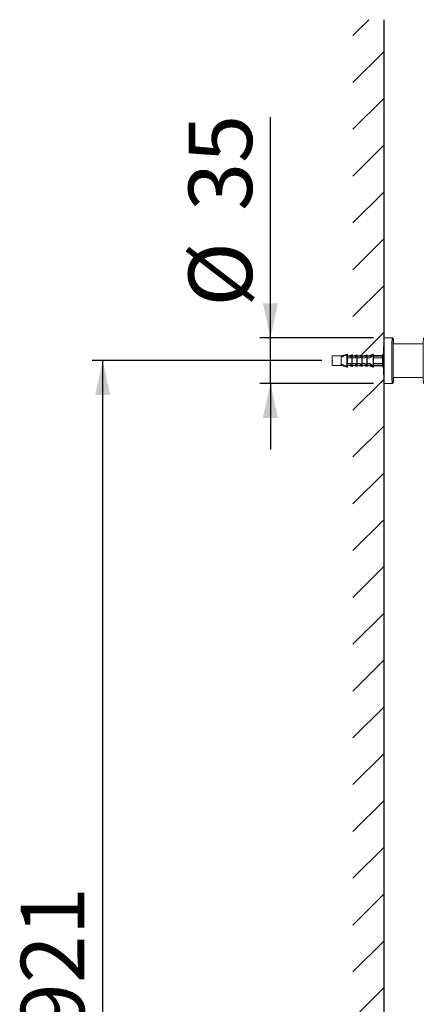
# Model space of a CAD drawing. Units: millimetres. Extents: x 10 to 202, y 7 to 280.
# Drawn here: x 76 to 114, y 176 to 271 of the extents above; entities that cross this region are included whole.
import ezdxf

# ---------------------------------------------------------------- set-up
doc = ezdxf.new("R2010")
doc.units = ezdxf.units.MM
doc.layers.add('0_18', color=7, linetype='Continuous')
doc.styles.add('SLDTEXTSTYLE0', font='TXT', dxfattribs={"width": 0.75})
doc.dimstyles.new('SLDDIMSTYLE0', dxfattribs={"dimtxt": 6.085417, "dimasz": 3.302, "dimexe": 0, "dimexo": 0.0625, "dimgap": 1.521354, "dimtad": 1, "dimdec": 0, "dimlfac": 8, "dimrnd": 1e-09, "dimzin": 12, "dimdsep": 46, "dimtxsty": 'SLDTEXTSTYLE0', "dimsah": 1, "dimcen": 0.09, "dimadec": 0, "dimazin": 3, "dimtfac": 1, "dimtdec": 0, "dimtmove": 0, "dimatfit": 0, "dimfxl": 1, "dimfrac": 2, "dimtolj": 1, "dimtzin": 12, "dimarcsym": 0})
doc.dimstyles.new('SLDDIMSTYLE3', dxfattribs={"dimtxt": 6.085417, "dimasz": 3.302, "dimexe": 0, "dimexo": 0.0625, "dimgap": 1.521354, "dimtad": 1, "dimdec": 0, "dimlfac": 8, "dimrnd": 1e-09, "dimzin": 12, "dimdsep": 46, "dimtxsty": 'SLDTEXTSTYLE0', "dimsah": 1, "dimcen": 0.09, "dimadec": 0, "dimazin": 3, "dimtfac": 1, "dimtdec": 0, "dimtofl": 0, "dimtmove": 0, "dimatfit": 3, "dimfxl": 1, "dimfrac": 2, "dimtolj": 1, "dimtzin": 12, "dimarcsym": 0})

# ---------------------------------------------------------------- blocks, each defined once
blk = doc.blocks.new('_D_7')
at = {"layer": '0_18', "color": 7}
for p, q in [((104.635, 238.089), (82.628, 238.089)), ((83.628, 122.928), (83.628, 238.089)), ((106.576, 122.928), (82.628, 122.928))]:
    blk.add_line(p, q, dxfattribs=at)
for points in [[(83.628, 238.089), (82.908, 234.787), (84.348, 234.787)], [(83.628, 122.928), (84.348, 126.23), (82.908, 126.23)]]:
    blk.add_solid(points, dxfattribs=at)
at = {"layer": '0_18', "color": 7, "insert": (75.783, 173.764), "char_height": 6.0854, "attachment_point": 1, "rotation": 90, "style": 'SLDTEXTSTYLE0'}
blk.add_mtext('921', dxfattribs=at)
blk = doc.blocks.new('_D_11')
at = {"layer": '0_18', "color": 7}
for p, q in [((99.704, 240.277), (99.704, 261.448)), ((109.569, 240.277), (98.704, 240.277)), ((99.704, 235.902), (99.704, 240.277)), ((109.569, 235.902), (98.704, 235.902)), ((99.704, 235.902), (99.704, 229.552))]:
    blk.add_line(p, q, dxfattribs=at)
for points in [[(99.704, 240.277), (100.424, 243.579), (98.984, 243.579)], [(99.704, 235.902), (98.984, 232.6), (100.424, 232.6)]]:
    blk.add_solid(points, dxfattribs=at)
at = {"layer": '0_18', "color": 7, "char_height": 6.0854, "attachment_point": 1, "rotation": 90, "style": 'SLDTEXTSTYLE0'}
for s, insert in [('35', (91.859, 252.455)), ('%%c', (91.859, 243.27))]:
    blk.add_mtext(s, dxfattribs=dict(at, insert=insert))

msp = doc.modelspace()

# ---------------------------------------------------------------- hatches: boundary and pattern name
at = {"layer": '0_18'}
h = msp.add_hatch(dxfattribs=at)
h.set_pattern_fill('ANSI31', style=0)
h.paths.add_polyline_path([(107.61639226, 238.69008517), (110.56910205, 238.69008517), (110.56910205, 270.79266682), (107.61639226, 270.79266682)], flags=0)
h = msp.add_hatch(dxfattribs=at)
h.set_pattern_fill('ANSI31', style=0)
h.paths.add_polyline_path([(110.56910205, 123.83124584), (110.56910205, 237.48257519), (107.61639226, 237.48257519), (107.61639226, 124.24015316), (109.67887695, 124.24015316), (109.91477341, 123.83774332)], flags=0)

# ---------------------------------------------------------------- linework, layer by layer
at = {"color": 7, "linetype": 'Continuous', "lineweight": 18}
for p, q in [((111.35658619, 240.2769383), (110.56910205, 240.2769383)), ((114.35098145, 239.7144383), (111.48158367, 239.7144383)), ((106.47853575, 238.5456883), (105.63170149, 238.5456883)), ((107.04416502, 238.72346234), (106.47852997, 238.54568739)), ((106.55549286, 238.4441361), (106.55549286, 238.53218313)), ((107.07960961, 238.6338307), (107.04211037, 238.6338307)), ((107.04298304, 238.69510474), (107.08048228, 238.69510474)), ((107.08167229, 238.72346361), (107.04417305, 238.72346361)), ((107.07901461, 238.3744383), (107.07901461, 238.5081883)), ((107.07901461, 238.5081883), (109.48057202, 238.5081883)), ((107.07901461, 238.3744383), (107.34434624, 238.3744383)), ((107.07960961, 238.5081883), (107.07960961, 238.6338307)), ((107.07960961, 238.35244544), (107.07960961, 238.3744383)), ((107.12261675, 238.3744383), (107.07960961, 238.35244544)), ((107.08048228, 238.69510474), (107.08048228, 238.5081883)), ((107.0828623, 238.5081883), (107.0828623, 238.69510474)), ((107.0828623, 238.6338307), (107.08373497, 238.6338307)), ((107.51489138, 238.65193704), (107.0836548, 238.5081883)), ((107.08373497, 238.6338307), (107.08373497, 238.50821502)), ((107.51283625, 238.54854749), (107.41555488, 238.5081883)), ((107.55400504, 238.46501078), (107.51224125, 238.46501078)), ((107.55460005, 238.54854749), (107.51283625, 238.54854749)), ((107.51370892, 238.61976839), (107.55547272, 238.61976839)), ((107.55666272, 238.6519383), (107.51489893, 238.6519383)), ((107.55400504, 238.46501078), (107.55400504, 238.3744383)), ((107.55400504, 238.3744383), (107.81342577, 238.3744383)), ((107.55460005, 238.5081883), (107.55460005, 238.54854749)), ((107.57813888, 238.3744383), (107.55460005, 238.36329958)), ((107.55460005, 238.36329958), (107.55460005, 238.3744383)), ((107.55547272, 238.61976839), (107.55547272, 238.5081883)), ((107.99414679, 238.65193718), (107.55665734, 238.51443746)), ((107.55785273, 238.51481316), (107.55785273, 238.61976839)), ((107.55785273, 238.54854749), (107.5587254, 238.54854749)), ((107.5587254, 238.54854749), (107.5587254, 238.51508743)), ((107.99209123, 238.54854749), (107.88891402, 238.5081883)), ((107.99149623, 238.46501078), (108.02899548, 238.46501078)), ((108.02959048, 238.54854749), (107.99209123, 238.54854749)), ((107.99296391, 238.61976839), (108.03046315, 238.61976839)), ((108.03165316, 238.6519383), (107.99415391, 238.6519383)), ((108.02899548, 238.46501078), (108.02899548, 238.3744383)), ((108.02899548, 238.3744383), (108.2884162, 238.3744383)), ((108.02959048, 238.5081883), (108.02959048, 238.54854749)), ((108.05313464, 238.3744383), (108.02959048, 238.36329958)), ((108.02959048, 238.36329958), (108.02959048, 238.3744383)), ((108.03046315, 238.61976839), (108.03046315, 238.5081883)), ((108.46913722, 238.65193718), (108.03164778, 238.51443746)), ((108.03284316, 238.51481316), (108.03284316, 238.61976839)), ((108.03284316, 238.54854749), (108.03371583, 238.54854749)), ((108.03371583, 238.54854749), (108.03371583, 238.51508743)), ((108.46708167, 238.54854749), (108.36390446, 238.5081883)), ((108.46648666, 238.46501078), (108.50398591, 238.46501078)), ((108.50458091, 238.54854749), (108.46708167, 238.54854749)), ((108.46795434, 238.61976839), (108.50545358, 238.61976839)), ((108.50664359, 238.6519383), (108.46914435, 238.6519383)), ((108.50398591, 238.46501078), (108.50398591, 238.3744383)), ((108.50398591, 238.3744383), (108.76340664, 238.3744383)), ((108.50458091, 238.5081883), (108.50458091, 238.54854749)), ((108.52812507, 238.3744383), (108.50458091, 238.36329958)), ((108.50458091, 238.36329958), (108.50458091, 238.3744383)), ((108.50545358, 238.61976839), (108.50545358, 238.5081883)), ((108.94412766, 238.65193718), (108.50663821, 238.51443746)), ((108.5078336, 238.51481316), (108.5078336, 238.61976839)), ((108.5078336, 238.54854749), (108.50870627, 238.54854749)), ((108.50870627, 238.54854749), (108.50870627, 238.51508743)), ((108.9420721, 238.54854749), (108.83889489, 238.5081883)), ((108.9414771, 238.46501078), (108.97897634, 238.46501078)), ((108.97957135, 238.54854749), (108.9420721, 238.54854749)), ((108.94294477, 238.61976839), (108.98044402, 238.61976839)), ((108.98163402, 238.6519383), (108.94413478, 238.6519383)), ((108.97897634, 238.46501078), (108.97897634, 238.3744383)), ((108.97897634, 238.3744383), (109.22357303, 238.3744383)), ((108.97957135, 238.5081883), (108.97957135, 238.54854749)), ((109.00176942, 238.3744383), (108.97957135, 238.36329958)), ((108.97957135, 238.36329958), (108.97957135, 238.3744383)), ((108.98044402, 238.61976839), (108.98044402, 238.5081883)), ((109.54411447, 238.70193693), (108.98162832, 238.51443735)), ((108.98282403, 238.51483593), (108.98282403, 238.61976839)), ((108.98282403, 238.54854749), (108.9836967, 238.54854749)), ((108.9836967, 238.54854749), (108.9836967, 238.51512683)), ((109.57955926, 238.60860229), (109.54206002, 238.60860229)), ((109.54293269, 238.67253349), (109.58043193, 238.67253349)), ((109.58162194, 238.7019383), (109.54412269, 238.7019383)), ((109.57896426, 238.37393347), (109.57896426, 238.5081883)), ((109.57896426, 238.5081883), (110.44137734, 238.5081883)), ((110.44075184, 238.37393347), (109.57896426, 238.37393347)), ((109.57955926, 238.5081883), (109.57955926, 238.60860229)), ((109.58043193, 238.67253349), (109.58043193, 238.55968591)), ((109.58043193, 238.55968591), (109.65543042, 238.55968591)), ((110.44206066, 238.5956883), (109.58162194, 238.5956883)), ((109.58281195, 238.5956883), (109.58281195, 238.67253349)), ((109.58281195, 238.60860229), (109.58368462, 238.60860229)), ((109.58368462, 238.60860229), (109.58368462, 238.5956883)), ((109.58368462, 238.60860229), (109.5838101, 238.5956883)), ((110.5557511, 238.6894383), (110.44410457, 238.6894383)), ((105.63170149, 237.6331883), (106.47853575, 237.6331883)), ((106.47852997, 237.63318921), (107.04416502, 237.45541426)), ((106.55549286, 237.64669347), (106.55549286, 237.73474049)), ((107.04211037, 237.5450459), (107.07960961, 237.5450459)), ((107.08048228, 237.48377186), (107.04298304, 237.48377186)), ((107.04417305, 237.455413), (107.08167229, 237.455413)), ((107.07901461, 237.6706883), (107.07901461, 237.8044383)), ((107.34434624, 237.8044383), (107.07901461, 237.8044383)), ((109.48057202, 237.6706883), (107.07901461, 237.6706883)), ((107.07960961, 237.8044383), (107.07960961, 237.82643117)), ((107.07960961, 237.82643117), (107.12261477, 237.8044383)), ((107.07960961, 237.5450459), (107.07960961, 237.6706883)), ((107.08048228, 237.6706883), (107.08048228, 237.48377186)), ((107.0828623, 237.48377186), (107.0828623, 237.6706883)), ((107.08373497, 237.5450459), (107.0828623, 237.5450459)), ((107.0836548, 237.6706883), (107.51489138, 237.52693956)), ((107.08373497, 237.67066158), (107.08373497, 237.5450459)), ((107.41555488, 237.6706883), (107.51283625, 237.63032911)), ((107.55400504, 237.71386582), (107.51224125, 237.71386582)), ((107.51283625, 237.63032911), (107.55460005, 237.63032911)), ((107.55547272, 237.55910822), (107.51370892, 237.55910822)), ((107.51489893, 237.5269383), (107.55666272, 237.5269383)), ((107.55400504, 237.8044383), (107.55400504, 237.71386582)), ((107.81342577, 237.8044383), (107.55400504, 237.8044383)), ((107.55460005, 237.81557702), (107.57813822, 237.8044383)), ((107.55460005, 237.8044383), (107.55460005, 237.81557702)), ((107.55460005, 237.63032911), (107.55460005, 237.6706883)), ((107.55547272, 237.6706883), (107.55547272, 237.55910822)), ((107.55665734, 237.66443915), (107.99414679, 237.52693942)), ((107.55785273, 237.55910822), (107.55785273, 237.66406345)), ((107.5587254, 237.63032911), (107.55785273, 237.63032911)), ((107.5587254, 237.66378917), (107.5587254, 237.63032911)), ((107.88891402, 237.6706883), (107.99209123, 237.63032911)), ((108.02899548, 237.71386582), (107.99149623, 237.71386582)), ((107.99209123, 237.63032911), (108.02959048, 237.63032911)), ((108.03046315, 237.55910822), (107.99296391, 237.55910822)), ((107.99415391, 237.5269383), (108.03165316, 237.5269383)), ((108.02899548, 237.8044383), (108.02899548, 237.71386582)), ((108.2884162, 237.8044383), (108.02899548, 237.8044383)), ((108.02959048, 237.81557702), (108.0531337, 237.8044383)), ((108.02959048, 237.8044383), (108.02959048, 237.81557702)), ((108.02959048, 237.63032911), (108.02959048, 237.6706883)), ((108.03046315, 237.6706883), (108.03046315, 237.55910822)), ((108.03164778, 237.66443915), (108.46913722, 237.52693942)), ((108.03284316, 237.55910822), (108.03284316, 237.66406345)), ((108.03371583, 237.63032911), (108.03284316, 237.63032911)), ((108.03371583, 237.66378917), (108.03371583, 237.63032911)), ((108.36390446, 237.6706883), (108.46708167, 237.63032911)), ((108.50398591, 237.71386582), (108.46648666, 237.71386582)), ((108.46708167, 237.63032911), (108.50458091, 237.63032911)), ((108.50545358, 237.55910822), (108.46795434, 237.55910822)), ((108.46914435, 237.5269383), (108.50664359, 237.5269383)), ((108.50398591, 237.8044383), (108.50398591, 237.71386582)), ((108.76340664, 237.8044383), (108.50398591, 237.8044383)), ((108.50458091, 237.81557702), (108.52812413, 237.8044383)), ((108.50458091, 237.8044383), (108.50458091, 237.81557702)), ((108.50458091, 237.63032911), (108.50458091, 237.6706883)), ((108.50545358, 237.6706883), (108.50545358, 237.55910822)), ((108.50663821, 237.66443915), (108.94412766, 237.52693942)), ((108.5078336, 237.55910822), (108.5078336, 237.66406345)), ((108.83889489, 237.6706883), (108.9420721, 237.63032911)), ((108.97897634, 237.71386582), (108.9414771, 237.71386582)), ((108.9420721, 237.63032911), (108.97957135, 237.63032911)), ((108.98044402, 237.55910822), (108.94294477, 237.55910822)), ((108.94413478, 237.5269383), (108.98163402, 237.5269383)), ((108.97897634, 237.8044383), (108.97897634, 237.71386582)), ((109.22357303, 237.8044383), (108.97897634, 237.8044383)), ((108.97957135, 237.81557702), (109.00176847, 237.8044383)), ((108.97957135, 237.8044383), (108.97957135, 237.81557702)), ((108.97957135, 237.63032911), (108.97957135, 237.6706883)), ((108.98044402, 237.6706883), (108.98044402, 237.55910822)), ((108.98162832, 237.66443925), (109.54411447, 237.47693967)), ((108.98282403, 237.55910822), (108.98282403, 237.66404067)), ((108.9836967, 237.63032911), (108.98282403, 237.63032911)), ((108.9836967, 237.66374978), (108.9836967, 237.63032911)), ((109.54206002, 237.57027431), (109.57955926, 237.57027431)), ((109.58043193, 237.50634311), (109.54293269, 237.50634311)), ((109.54412269, 237.4769383), (109.58162194, 237.4769383)), ((109.57896426, 237.80494314), (109.57896426, 237.6706883)), ((110.44075184, 237.80494314), (109.57896426, 237.80494314)), ((110.44137734, 237.6706883), (109.57896426, 237.6706883)), ((109.57955926, 237.57027431), (109.57955926, 237.6706883)), ((109.65543042, 237.61919069), (109.58043193, 237.61919069)), ((109.58043193, 237.61919069), (109.58043193, 237.50634311)), ((109.58162194, 237.5831883), (110.44206066, 237.5831883)), ((109.58281195, 237.50634311), (109.58281195, 237.5831883)), ((109.58368462, 237.57027431), (109.58281195, 237.57027431)), ((109.58368462, 237.5831883), (109.58368462, 237.57027431)), ((109.5838101, 237.5831883), (109.58368462, 237.57027431)), ((110.44410457, 237.4894383), (110.5557511, 237.4894383)), ((111.48158367, 236.4644383), (114.35098145, 236.4644383)), ((110.56910205, 235.9019383), (111.35658619, 235.9019383))]:
    msp.add_line(p, q, dxfattribs=at)
at = {"color": 7, "linetype": 'Continuous', "lineweight": 18, "flags": 128}
for points in [[(107.0828623, 238.69510474), (107.0826508, 238.70443232), (107.0824364, 238.71192794), (107.08221971, 238.71756928), (107.0820014, 238.72133954), (107.0817821, 238.72322748), (107.08156248, 238.72322748), (107.08134318, 238.72133954), (107.08112487, 238.71756928), (107.08090818, 238.71192794), (107.08069378, 238.70443232), (107.08048228, 238.69510474)], [(107.55547272, 238.61976839), (107.55566516, 238.62953218), (107.55586081, 238.6375638), (107.55605903, 238.64383749), (107.55625918, 238.64833312), (107.55646063, 238.65103628), (107.55666272, 238.6519383), (107.55686482, 238.65103628), (107.55706627, 238.64833312), (107.55726642, 238.64383749), (107.55746464, 238.6375638), (107.55766028, 238.62953218), (107.55785273, 238.61976839)], [(108.03046315, 238.61976839), (108.0306556, 238.62953218), (108.03085124, 238.6375638), (108.03104946, 238.64383749), (108.03124961, 238.64833312), (108.03145106, 238.65103628), (108.03165316, 238.6519383), (108.03185525, 238.65103628), (108.0320567, 238.64833312), (108.03225685, 238.64383749), (108.03245507, 238.6375638), (108.03265072, 238.62953218), (108.03284316, 238.61976839)], [(108.50545358, 238.61976839), (108.50564603, 238.62953218), (108.50584168, 238.6375638), (108.50603989, 238.64383749), (108.50624005, 238.64833312), (108.50644149, 238.65103628), (108.50664359, 238.6519383), (108.50684569, 238.65103628), (108.50704713, 238.64833312), (108.50724729, 238.64383749), (108.5074455, 238.6375638), (108.50764115, 238.62953218), (108.5078336, 238.61976839)], [(108.98044402, 238.61976839), (108.98063646, 238.62953218), (108.98083211, 238.6375638), (108.98103033, 238.64383749), (108.98123048, 238.64833312), (108.98143193, 238.65103628), (108.98163402, 238.6519383), (108.98183612, 238.65103628), (108.98203757, 238.64833312), (108.98223772, 238.64383749), (108.98243594, 238.6375638), (108.98263158, 238.62953218), (108.98282403, 238.61976839)], [(109.58043193, 238.67253349), (109.58064306, 238.68220146), (109.58085732, 238.68997321), (109.58107403, 238.69582389), (109.58129249, 238.69973476), (109.58151201, 238.70169333), (109.58173187, 238.70169333), (109.58195139, 238.69973476), (109.58216985, 238.69582389), (109.58238655, 238.68997321), (109.58260081, 238.68220146), (109.58281195, 238.67253349)], [(107.08048228, 237.48377186), (107.08069378, 237.47444429), (107.08090818, 237.46694866), (107.08112487, 237.46130732), (107.08134318, 237.45753706), (107.08156248, 237.45564912), (107.0817821, 237.45564912), (107.0820014, 237.45753706), (107.08221971, 237.46130732), (107.0824364, 237.46694866), (107.0826508, 237.47444429), (107.0828623, 237.48377186)], [(107.55547272, 237.55910822), (107.55566516, 237.54934442), (107.55586081, 237.5413128), (107.55605903, 237.53503911), (107.55625918, 237.53054348), (107.55646063, 237.52784032), (107.55666272, 237.5269383), (107.55686482, 237.52784032), (107.55706627, 237.53054348), (107.55726642, 237.53503911), (107.55746464, 237.5413128), (107.55766028, 237.54934442), (107.55785273, 237.55910822)], [(108.03046315, 237.55910822), (108.0306556, 237.54934442), (108.03085124, 237.5413128), (108.03104946, 237.53503911), (108.03124961, 237.53054348), (108.03145106, 237.52784032), (108.03165316, 237.5269383), (108.03185525, 237.52784032), (108.0320567, 237.53054348), (108.03225685, 237.53503911), (108.03245507, 237.5413128), (108.03265072, 237.54934442), (108.03284316, 237.55910822)], [(108.50545358, 237.55910822), (108.50564603, 237.54934442), (108.50584168, 237.5413128), (108.50603989, 237.53503911), (108.50624005, 237.53054348), (108.50644149, 237.52784032), (108.50664359, 237.5269383), (108.50684569, 237.52784032), (108.50704713, 237.53054348), (108.50724729, 237.53503911), (108.5074455, 237.5413128), (108.50764115, 237.54934442), (108.5078336, 237.55910822)], [(108.98044402, 237.55910822), (108.98063646, 237.54934442), (108.98083211, 237.5413128), (108.98103033, 237.53503911), (108.98123048, 237.53054348), (108.98143193, 237.52784032), (108.98163402, 237.5269383), (108.98183612, 237.52784032), (108.98203757, 237.53054348), (108.98223772, 237.53503911), (108.98243594, 237.5413128), (108.98263158, 237.54934442), (108.98282403, 237.55910822)], [(109.58281195, 237.50634311), (109.58260081, 237.49667514), (109.58238655, 237.48890339), (109.58216985, 237.48305272), (109.58195139, 237.47914184), (109.58173187, 237.47718327), (109.58151201, 237.47718327), (109.58129249, 237.47914184), (109.58107403, 237.48305272), (109.58085732, 237.48890339), (109.58064306, 237.49667514), (109.58043193, 237.50634311)]]:
    msp.add_lwpolyline(points, dxfattribs=at)
at = {"color": 7, "linetype": 'Continuous', "lineweight": 18}
for centre, radius, start, end in [((248.06917101, 238.0894383), 137.51746842, 179.0885535823, 180.9114464177), ((248.88378199, 238.0894281), 137.54459182, 179.0887290801, 180.9112624157), ((253.03809591, 238.0894383), 138.69507193, 179.0962929482, 180.9037070518), ((213.75253616, 238.0894383), 102.28386162, 179.089694529, 180.910305471), ((134.29300569, 238.0894383), 28.66493541, 179.0880041095, 180.9119958905), ((135.19794143, 238.0894383), 28.72303532, 179.0898508277, 180.9101491723), ((118.26258426, 238.37241507), 11.70818154, 179.2181262433, 179.6507888848), ((178.01788075, 238.0894383), 70.97785813, 179.5605433365, 180.4394566636), ((107.29322892, 238.69880822), 0.25027328, 174.3464021776, 180.8478791126), ((178.05537994, 238.0894383), 70.97785807, 179.5605433361, 180.4394566639), ((164.2351989, 238.0894383), 57.15619441, 179.7363496278, 180.2636503722), ((81.24436129, 238.37385722), 25.84068146, 0.2986161403, 0.5764412493), ((182.55606065, 238.0894383), 75.04475921, 179.7132536894, 180.2867463102), ((128.97967973, 238.35764522), 21.4676923, 179.4904883664, 179.598207668), ((107.86572202, 238.62285394), 0.35202662, 175.2608331622, 180.5022101691), ((182.59782448, 238.0894383), 75.04475925, 179.7132536898, 180.2867463102), ((165.0318217, 238.0894383), 57.47787408, 179.7270053031, 180.2729946969), ((129.02144761, 238.35764519), 21.46769639, 179.4904883809, 179.5982076619), ((107.59716212, 238.50834385), 0.04096058, 171.4444801118, 180.2175742922), ((86.9634957, 238.3648746), 20.5960487, 0.4181146899, 0.5109631055), ((183.03531571, 238.0894383), 75.04475929, 179.7132536899, 180.2867463101), ((129.45893947, 238.35764518), 21.46769706, 179.4904883832, 179.5982076609), ((108.34497701, 238.62285394), 0.35202662, 175.2608331625, 180.5022101692), ((183.07281491, 238.0894383), 75.04475925, 179.7132536898, 180.2867463102), ((165.50681216, 238.0894383), 57.4778741, 179.7270053032, 180.2729946968), ((129.49643806, 238.35764519), 21.4676964, 179.4904883809, 179.5982076619), ((108.07215256, 238.50834385), 0.04096058, 171.4444800798, 180.2175743235), ((87.43848612, 238.3648746), 20.59604871, 0.41811469, 0.5109631055), ((183.51030614, 238.0894383), 75.04475929, 179.7132536899, 180.2867463101), ((129.93393089, 238.35764517), 21.46769804, 179.4904883867, 179.5982076594), ((108.81996744, 238.62285394), 0.35202662, 175.2608331628, 180.5022101687), ((183.54780534, 238.0894383), 75.04475924, 179.7132536898, 180.2867463102), ((165.9818025, 238.0894383), 57.47787402, 179.7270053028, 180.2729946972), ((129.97142849, 238.35764519), 21.4676964, 179.4904883809, 179.5982076619), ((108.54714299, 238.50834385), 0.04096058, 171.4444801924, 180.2175742111), ((87.9134766, 238.3648746), 20.59604867, 0.4181146899, 0.5109631056), ((183.98529658, 238.0894383), 75.04475929, 179.7132536899, 180.2867463101), ((130.40891768, 238.3576452), 21.4676944, 179.4904883739, 179.5982076649), ((109.29495787, 238.62285394), 0.35202662, 175.2608331625, 180.502210169), ((184.02279578, 238.0894383), 75.04475925, 179.7132536898, 180.2867463102), ((166.45679296, 238.0894383), 57.47787404, 179.7270053029, 180.2729946971), ((130.44641892, 238.35764519), 21.46769639, 179.4904883809, 179.5982076619), ((109.02220868, 238.50834037), 0.04103583, 171.4555334849, 180.2123285596), ((88.39157802, 238.36490125), 20.59293757, 0.4182273562, 0.5109661467), ((178.94688329, 238.0894383), 69.40676498, 179.5714224257, 180.4285775743), ((109.81156227, 238.6763886), 0.26865724, 174.5428382085, 180.8221954785), ((178.98438258, 238.0894383), 69.40676502, 179.5714224259, 180.4285775741), ((181.27639913, 238.0894383), 71.69799931, 179.7726517436, 180.2273482564), ((109.89854093, 238.56719215), 0.31819755, 174.8619974914, 181.3517249302), ((117.78160425, 238.43679364), 8.12710302, 179.1335809659, 179.4966637656), ((148.0146944, 238.0894383), 37.57538051, 179.0850677145, 180.9149322855), ((118.26258432, 237.80646154), 11.7081816, 180.3492111158, 180.7818737551), ((107.29322891, 237.48006838), 0.25027328, 179.1521208039, 185.6535978726), ((81.22349929, 237.8052057), 25.86154427, 359.4236109856, 359.7019778076), ((128.97968762, 237.82123145), 21.46770018, 180.4017923438, 180.5095116058), ((107.86572202, 237.55602266), 0.35202662, 179.4977898381, 184.7391668308), ((129.02144761, 237.82123142), 21.46769639, 180.4017923381, 180.5095116191), ((107.59716212, 237.67053276), 0.04096058, 179.7824257078, 188.5555198883), ((86.9634957, 237.814002), 20.5960487, 359.4890368945, 359.5818853101), ((129.45893837, 237.82123142), 21.46769595, 180.4017923374, 180.5095116207), ((108.34497701, 237.55602266), 0.35202662, 179.4977898346, 184.739166834), ((129.49643806, 237.82123142), 21.4676964, 180.4017923381, 180.5095116191), ((108.07215256, 237.67053276), 0.04096058, 179.7824256721, 188.5555199246), ((87.43848613, 237.814002), 20.59604871, 359.4890368945, 359.58188531), ((129.93392796, 237.82123141), 21.46769511, 180.4017923362, 180.5095116237), ((108.81996744, 237.55602266), 0.35202662, 179.4977898347, 184.7391668339), ((129.97142849, 237.82123142), 21.4676964, 180.4017923381, 180.5095116191), ((108.54714299, 237.67053276), 0.04096058, 179.7824257989, 188.5555197976), ((130.40892154, 237.82123143), 21.46769826, 180.4017923409, 180.5095116126), ((109.29495787, 237.55602266), 0.35202662, 179.4977898344, 184.7391668341), ((130.44641892, 237.82123142), 21.46769639, 180.4017923381, 180.5095116191), ((109.02220868, 237.67053623), 0.04103583, 179.787671409, 188.5444665466), ((88.39157802, 237.81397535), 20.59293757, 359.4890338533, 359.5817726438), ((109.81156227, 237.50248801), 0.26865724, 179.1778045159, 185.457161799), ((110.0544208, 237.61683684), 0.47399472, 179.7154682485, 184.0708093298), ((117.78160424, 237.74208296), 8.12710302, 180.5033362344, 180.8664190342)]:
    msp.add_arc(centre, radius, start, end, dxfattribs=at)
for points, knots in [([(111.48917615, 239.7144383), (111.48906471, 239.72976594), (111.48879976, 239.76620735), (111.48835624, 239.81924224), (111.48785685, 239.87351347), (111.48733228, 239.92259508), (111.48679504, 239.96612242), (111.48625106, 240.00422975), (111.48570295, 240.03731124), (111.48515207, 240.06574947), (111.48457789, 240.09083383), (111.48397757, 240.11247427), (111.48334563, 240.13064154), (111.48278225, 240.14317009), (111.48230013, 240.15166868), (111.48191818, 240.15724272), (111.48151906, 240.1618816), (111.48113481, 240.16547451), (111.48076657, 240.16834164), (111.48042486, 240.17065212), (111.48007202, 240.17277528), (111.4796823, 240.17487149), (111.47929687, 240.17678951), (111.47864905, 240.17974431), (111.47753599, 240.18420366), (111.47589271, 240.18983937), (111.47329245, 240.1972271), (111.47040986, 240.20402807), (111.46639658, 240.21198108), (111.46171979, 240.21990915), (111.45492401, 240.22953879), (111.44504859, 240.24082381), (111.43087026, 240.25321125), (111.41531879, 240.26278296), (111.40013668, 240.26937159), (111.38684223, 240.27348866), (111.37216977, 240.27636765), (111.36189112, 240.27674404), (111.35658635, 240.2769383)], [0, 0, 0, 0, 0.0492832619, 0.1171707967, 0.1858876728, 0.2529971024, 0.3177298769, 0.3800931274, 0.4400933275, 0.4977362954, 0.5530271973, 0.6121653924, 0.6683643371, 0.7216284234, 0.7516441788, 0.7798317761, 0.8045093299, 0.8256264398, 0.8392551768, 0.8508435709, 0.8603953621, 0.8679186582, 0.8734329235, 0.8777827781, 0.882328344, 0.8882353194, 0.8955388315, 0.9042879704, 0.9096620928, 0.9161425999, 0.9238894756, 0.9338539026, 0.9464353054, 0.9616420165, 0.9702418588, 0.9795013711, 0.9894207331, 1, 1, 1, 1]), ([(111.48158367, 240.1519383), (111.48140464, 240.15160671), (111.48104692, 240.15094419), (111.48051148, 240.14556399), (111.47997801, 240.13696977), (111.47944102, 240.12472136), (111.47893687, 240.10985518), (111.4784661, 240.09302111), (111.47803428, 240.07511121), (111.47760663, 240.0548825), (111.47718316, 240.03233477), (111.47673878, 240.00598044), (111.47627571, 239.9753918), (111.47579659, 239.94008908), (111.47532728, 239.90178049), (111.47486778, 239.86046569), (111.47437744, 239.81214069), (111.47386153, 239.75598028), (111.47332657, 239.69106184), (111.4728136, 239.62185268), (111.47235622, 239.55338469), (111.47195051, 239.48679226), (111.47159285, 239.42300938), (111.4712525, 239.35699524), (111.47092949, 239.28874965), (111.47062643, 239.21887963), (111.47034359, 239.14764076), (111.47008144, 239.07525916), (111.46983831, 239.00131337), (111.4696142, 238.92580375), (111.46941653, 238.85152271), (111.46924337, 238.77882242), (111.46909304, 238.70800803), (111.46895923, 238.6364354), (111.46884195, 238.5641049), (111.4687425, 238.49195324), (111.46864574, 238.40747595), (111.46856258, 238.31054127), (111.4685061, 238.20017929), (111.46848883, 238.09817068), (111.46850087, 238.00487599), (111.46853378, 237.92051508), (111.46858866, 237.83645861), (111.46866631, 237.75184503), (111.46876069, 237.67240509), (111.46886753, 237.59822743), (111.4689812, 237.5301881), (111.46910959, 237.46280721), (111.46925269, 237.39608468), (111.46941995, 237.3260666), (111.46961409, 237.25310373), (111.46983815, 237.17761316), (111.47008128, 237.10366753), (111.47034349, 237.03126744), (111.4706502, 236.95400901), (111.47100663, 236.87272041), (111.47141865, 236.78843182), (111.4718579, 236.70760712), (111.47229244, 236.63554148), (111.47271508, 236.57161667), (111.4731199, 236.51526192), (111.47353887, 236.461637), (111.473972, 236.41074246), (111.47441545, 236.36299139), (111.47486758, 236.31842608), (111.47532696, 236.27712183), (111.47579627, 236.2388134), (111.47627551, 236.20350175), (111.47674695, 236.17235606), (111.47720836, 236.1450729), (111.4776578, 236.12138675), (111.47811205, 236.10030455), (111.47857111, 236.08182476), (111.47902904, 236.06615751), (111.47956523, 236.05089587), (111.48018047, 236.03787545), (111.4808809, 236.02864187), (111.48134925, 236.02750656), (111.48158367, 236.0269383)], [0, 0, 0, 0, 0.0130608111, 0.0260955735, 0.039126257, 0.0521748518, 0.065668125, 0.0765343307, 0.0873870508, 0.0982390013, 0.1091029013, 0.1199914277, 0.1328734132, 0.1457254027, 0.1585684629, 0.1714237047, 0.1843121789, 0.2007521755, 0.2171508808, 0.2335521824, 0.2499999473, 0.2631571714, 0.2762823657, 0.2893979741, 0.30252649, 0.3156903404, 0.3285723267, 0.3414243163, 0.3542673766, 0.3671226186, 0.3800110936, 0.3915524093, 0.4030696936, 0.4145780899, 0.4260927769, 0.4376289084, 0.448757535, 0.4658329563, 0.4828973085, 0.4999999732, 0.5130590148, 0.5260930249, 0.5391239847, 0.552173891, 0.5656681255, 0.5765343312, 0.5873870513, 0.5982390018, 0.6091029018, 0.6199914283, 0.6328734137, 0.6457254032, 0.6585684635, 0.6714237052, 0.6843121794, 0.700752176, 0.7171508813, 0.7335521829, 0.7499999478, 0.7631571719, 0.7762823662, 0.7893979746, 0.8025264905, 0.8156903409, 0.8285723272, 0.8414243169, 0.8542673771, 0.8671226191, 0.8800110941, 0.8915524098, 0.9030696941, 0.9145780904, 0.9260927775, 0.9376289089, 0.9487586252, 0.9658354576, 0.9828994484, 1, 1, 1, 1]), ([(111.48964446, 239.7144383), (111.48963842, 239.71521266), (111.48949279, 239.73388157), (111.48919434, 239.76793677), (111.48875216, 239.8159369), (111.4882997, 239.86043684), (111.4878404, 239.90175844), (111.48737106, 239.94006222), (111.48689183, 239.97537512), (111.48642039, 240.00652049), (111.48595899, 240.03380372), (111.48550955, 240.05748985), (111.4850553, 240.07857206), (111.48459624, 240.09705184), (111.4841383, 240.1127191), (111.48360211, 240.12798073), (111.48298687, 240.14100115), (111.48228645, 240.15023473), (111.4818181, 240.15137004), (111.48158367, 240.1519383)], [0, 0, 0, 0, 0.0026903213, 0.0648606443, 0.1271982945, 0.1882011723, 0.2490620005, 0.3098805434, 0.3707567731, 0.4317903783, 0.4864444863, 0.540984793, 0.5954830109, 0.6500110185, 0.7046405764, 0.7573455483, 0.8382131948, 0.9190200302, 1, 1, 1, 1]), ([(107.04211037, 238.6338307), (106.96035578, 238.603526), (106.83770045, 238.55806025), (106.67533173, 238.49429943), (106.59485693, 238.46061605), (106.55462019, 238.44377463)], [0, 0, 0, 0, 0.4998608183, 0.7499345303, 1, 1, 1, 1]), ([(106.55549286, 238.53218313), (106.60956993, 238.55054556), (106.69068592, 238.57808933), (106.79900678, 238.61431903), (106.90738148, 238.65039894), (106.98874153, 238.67722212), (107.04298304, 238.69510474)], [0, 0, 0, 0, 0.3333261622, 0.4999915562, 0.666651911, 1, 1, 1, 1]), ([(107.20351315, 238.5081883), (107.23458176, 238.5196122), (107.33771668, 238.55753481), (107.44131724, 238.59416957), (107.51370892, 238.61976839)], [0, 0, 0, 0, 0.3012423766, 1, 1, 1, 1]), ([(107.34434624, 238.3744383), (107.37190874, 238.39026477), (107.42707287, 238.42194018), (107.48383836, 238.45064712), (107.51224125, 238.46501078)], [0, 0, 0, 0, 0.499645129, 1, 1, 1, 1]), ([(107.66334902, 238.5081883), (107.6759093, 238.51254715), (107.71272512, 238.52532349), (107.77393344, 238.54611465), (107.87120178, 238.57907685), (107.94425755, 238.60349127), (107.99296391, 238.61976839)], [0, 0, 0, 0, 0.1146160539, 0.3359544816, 0.5572801438, 1, 1, 1, 1]), ([(107.99149623, 238.46501078), (107.96144643, 238.45068398), (107.9013154, 238.42201539), (107.84273252, 238.39030286), (107.81342577, 238.3744383)], [0, 0, 0, 0, 0.4997386366, 1, 1, 1, 1]), ([(108.13833945, 238.5081883), (108.15089974, 238.51254715), (108.18771555, 238.52532349), (108.24892387, 238.54611465), (108.34619222, 238.57907685), (108.41924798, 238.60349127), (108.46795434, 238.61976839)], [0, 0, 0, 0, 0.11461605388, 0.33595448157, 0.55728014377, 1, 1, 1, 1]), ([(108.46648666, 238.46501078), (108.45145468, 238.45787159), (108.42139058, 238.44359315), (108.39157753, 238.4287868), (108.361881, 238.41375901), (108.33224391, 238.39851461), (108.3030384, 238.38247086), (108.2884162, 238.3744383)], [0, 0, 0, 0, 0.2498420522, 0.4996860539, 0.4997319787, 0.7495330223, 1, 1, 1, 1]), ([(108.61385631, 238.5081883), (108.65052835, 238.52087287), (108.7599962, 238.55873694), (108.86987541, 238.59539252), (108.94294477, 238.61976839)], [0, 0, 0, 0, 0.3350028175, 1, 1, 1, 1]), ([(108.9414771, 238.46501078), (108.9114273, 238.45068398), (108.85129627, 238.42201539), (108.79271339, 238.39030286), (108.76340664, 238.3744383)], [0, 0, 0, 0, 0.49973863664, 1, 1, 1, 1]), ([(109.08313894, 238.5081883), (109.1424619, 238.52987938), (109.29532753, 238.58577375), (109.44893566, 238.63959735), (109.54293269, 238.67253349)], [0, 0, 0, 0, 0.3880725592, 1, 1, 1, 1]), ([(109.48057202, 238.5081883), (109.43708999, 238.48725206), (109.37182454, 238.4558273), (109.28637804, 238.41070926), (109.24450747, 238.3865283), (109.22357303, 238.3744383)], [0, 0, 0, 0, 0.4995231021, 0.7497716204, 1, 1, 1, 1]), ([(109.54206002, 238.60860229), (109.50069706, 238.59224373), (109.41796558, 238.5595244), (109.33584481, 238.5253011), (109.29478167, 238.5081883)], [0, 0, 0, 0, 0.4999664114, 1, 1, 1, 1]), ([(106.55462019, 237.73510197), (106.59483061, 237.71827138), (106.67525278, 237.68460965), (106.83762052, 237.62084637), (106.96030246, 237.57537053), (107.04211037, 237.5450459)], [0, 0, 0, 0, 0.2499023511, 0.4998129268, 1, 1, 1, 1]), ([(107.04298304, 237.48377186), (106.96162577, 237.51059618), (106.79890918, 237.56424549), (106.63663232, 237.61921058), (106.55549286, 237.64669347)], [0, 0, 0, 0, 0.4999936816, 1, 1, 1, 1]), ([(107.51370892, 237.55910822), (107.44132239, 237.58470521), (107.33772187, 237.62133996), (107.23458698, 237.65926254), (107.20351328, 237.6706883)], [0, 0, 0, 0, 0.6987081723, 1, 1, 1, 1]), ([(107.34434624, 237.8044383), (107.35807235, 237.79644039), (107.38552425, 237.78044475), (107.41342356, 237.76522072), (107.44141554, 237.7501942), (107.46957904, 237.73535644), (107.49800008, 237.72103966), (107.51224125, 237.71386582)], [0, 0, 0, 0, 0.2497671719, 0.499528597, 0.4996521043, 0.7492864041, 1, 1, 1, 1]), ([(107.99296391, 237.55910822), (107.94426291, 237.57538354), (107.8712112, 237.5997966), (107.77394733, 237.63275723), (107.71273368, 237.65355018), (107.67591386, 237.66632791), (107.66334912, 237.6706883)], [0, 0, 0, 0, 0.4426712227, 0.6640088743, 0.885343274, 1, 1, 1, 1]), ([(107.81342577, 237.8044383), (107.84269751, 237.78859218), (107.90127994, 237.75687884), (107.96141081, 237.72820985), (107.99149623, 237.71386582)], [0, 0, 0, 0, 0.4996675168, 1, 1, 1, 1]), ([(108.46795434, 237.55910822), (108.41925334, 237.57538354), (108.34620163, 237.5997966), (108.24893777, 237.63275723), (108.18772411, 237.65355018), (108.15090429, 237.66632791), (108.13833955, 237.6706883)], [0, 0, 0, 0, 0.44267122087, 0.66400887166, 0.88534327047, 1, 1, 1, 1]), ([(108.2884162, 237.8044383), (108.31768794, 237.78859218), (108.37627037, 237.75687884), (108.43640124, 237.72820985), (108.46648666, 237.71386582)], [0, 0, 0, 0, 0.49966751682, 1, 1, 1, 1]), ([(108.94294477, 237.55910822), (108.89424378, 237.57538354), (108.82119206, 237.5997966), (108.7239282, 237.63275723), (108.66271454, 237.65355018), (108.62589472, 237.66632791), (108.61332998, 237.6706883)], [0, 0, 0, 0, 0.4426712191, 0.664008869, 0.8853432669, 1, 1, 1, 1]), ([(108.76340664, 237.8044383), (108.79267837, 237.78859218), (108.85126081, 237.75687884), (108.91139167, 237.72820985), (108.9414771, 237.71386582)], [0, 0, 0, 0, 0.4996675168, 1, 1, 1, 1]), ([(109.54293269, 237.50634311), (109.49594571, 237.52282861), (109.40197129, 237.55579975), (109.26122407, 237.60587013), (109.15458521, 237.64405766), (109.0950134, 237.66596779), (109.0821787, 237.6706883)], [0, 0, 0, 0, 0.3053715168, 0.6107459854, 0.9161355359, 1, 1, 1, 1]), ([(109.22357303, 237.8044383), (109.24445555, 237.79238348), (109.2862401, 237.76826257), (109.37167088, 237.72311544), (109.43699463, 237.69166732), (109.48057202, 237.6706883)], [0, 0, 0, 0, 0.2495819844, 0.4993969781, 1, 1, 1, 1]), ([(109.29478167, 237.6706883), (109.33583866, 237.65357804), (109.41795941, 237.61935469), (109.50069087, 237.58663534), (109.54206002, 237.57027431)], [0, 0, 0, 0, 0.4999587752, 1, 1, 1, 1]), ([(111.35658603, 235.9019383), (111.36142818, 235.90210057), (111.37076109, 235.90241332), (111.38777034, 235.90543226), (111.4058261, 235.91134709), (111.42306285, 235.92058907), (111.43580957, 235.92988925), (111.44551941, 235.93878069), (111.45336994, 235.94749573), (111.46036588, 235.95685682), (111.46649869, 235.96687883), (111.47131487, 235.97668703), (111.47479317, 235.98576812), (111.47622954, 235.99025338), (111.47732061, 235.99396562), (111.47821937, 235.99740884), (111.47896178, 236.00058086), (111.48021269, 236.00655101), (111.48124757, 236.01362533), (111.48164655, 236.01761221), (111.4821056, 236.0228441), (111.48252409, 236.0290041), (111.48294294, 236.0365113), (111.48335581, 236.04554789), (111.48378437, 236.05677842), (111.48422932, 236.07069329), (111.48469271, 236.08786948), (111.48516324, 236.10828437), (111.48563114, 236.13187761), (111.48617139, 236.16270143), (111.48676578, 236.20165092), (111.48740188, 236.25003299), (111.48800416, 236.30239237), (111.48857102, 236.35844239), (111.48906149, 236.41220141), (111.48935186, 236.44896053), (111.48947412, 236.4644383)], [0, 0, 0, 0, 0.0096690732, 0.0186364783, 0.0344488628, 0.0474640398, 0.0576835248, 0.0661049903, 0.074077067, 0.0816825368, 0.0901367207, 0.0998042617, 0.1075850128, 0.1141347464, 0.1202947705, 0.1264098401, 0.1324881091, 0.1385379324, 0.1637002915, 0.1893441348, 0.2170323314, 0.2470004779, 0.2792489164, 0.3137783246, 0.3505897665, 0.3937196499, 0.4396151451, 0.4882795342, 0.5395114936, 0.590784728, 0.6657653048, 0.7391768989, 0.8110219455, 0.8813027309, 0.950021392, 1, 1, 1, 1]), ([(111.48158367, 236.0269383), (111.48176271, 236.02726989), (111.48212042, 236.02793241), (111.48265587, 236.03331262), (111.48318934, 236.04190684), (111.48372632, 236.05415524), (111.48423047, 236.06902143), (111.48470124, 236.0858555), (111.48513307, 236.1037654), (111.48556071, 236.1239941), (111.48598418, 236.14654186), (111.48642856, 236.17289607), (111.48689163, 236.20348521), (111.48737076, 236.23878602), (111.48784004, 236.27710171), (111.48829967, 236.31838998), (111.48878947, 236.36682337), (111.48923885, 236.41505545), (111.48952741, 236.4507021), (111.4896386, 236.4644383)], [0, 0, 0, 0, 0.06188232724, 0.12364123515, 0.1853808168, 0.24720526287, 0.31113660211, 0.36262085482, 0.41404121195, 0.46545792319, 0.51693125101, 0.56852125949, 0.62955630793, 0.6904492348, 0.75129985501, 0.81220819148, 0.8732739835, 0.95116694413, 1, 1, 1, 1])]:
    msp.add_open_spline(points, degree=3, knots=knots, dxfattribs=at)
at = {"layer": '0_18', "color": 7}
for p, q in [((110.56910205, 270.79266682), (110.56910205, 88.98646122)), ((105.63459718, 238.0894383), (105.67540779, 238.0894383))]:
    msp.add_line(p, q, dxfattribs=at)

# ---------------------------------------------------------------- dimensions: what is measured, and where the dimension line sits
dim = msp.add_linear_dim(base=(99.70394251, 240.2769383), p1=(110.56910205, 235.9019383), p2=(110.56910205, 240.2769383), angle=90, text='%%c<>', dimstyle='SLDDIMSTYLE0', dxfattribs=at)
dim.commit()
dim.dimension.update_dxf_attribs({"geometry": '_D_11', "text_midpoint": (99.70394251, 252.35878286), "dimtype": 160})
dim = msp.add_linear_dim(base=(83.62767753, 238.0894383), p1=(107.57626094, 122.92765316), p2=(105.63459718, 238.0894383), angle=90, dimstyle='SLDDIMSTYLE3', dxfattribs=at)
dim.commit()
dim.dimension.update_dxf_attribs({"geometry": '_D_7', "text_midpoint": (83.62767753, 180.50854573), "dimtype": 160})

doc.saveas('drawing.dxf')
